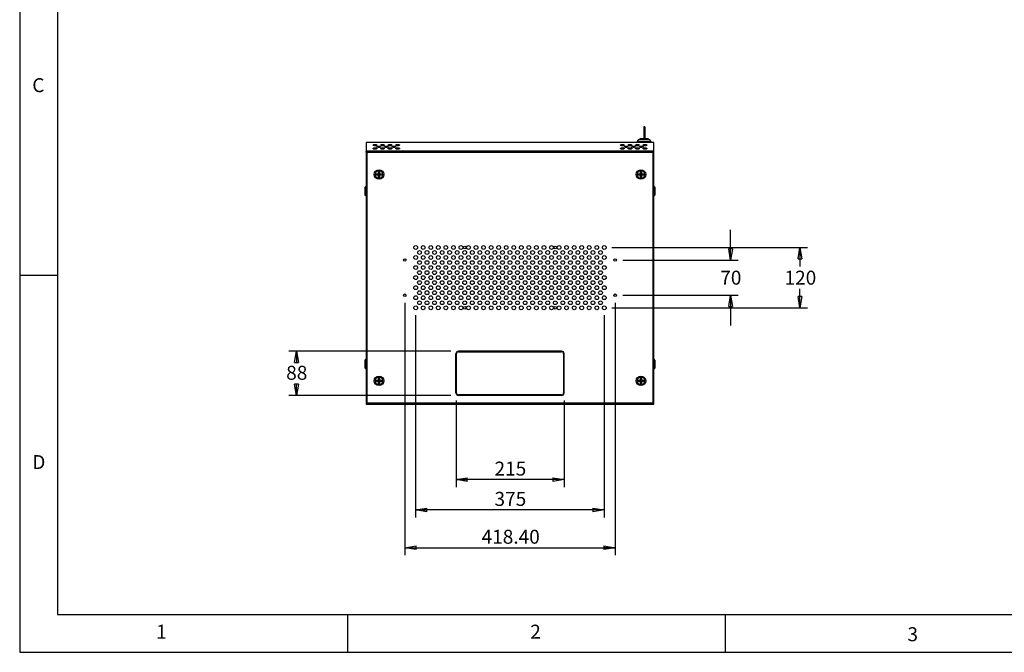
# Model space of a CAD drawing. Extents: x 5 to 292, y 5 to 205.
# Drawn here: x 5 to 136, y 5 to 89 of the extents above; entities that cross this region are included whole.
import ezdxf

# ---------------------------------------------------------------- set-up
doc = ezdxf.new("R2010")
doc.units = 0
doc.layers.get('0').update_dxf_attribs({"linetype": 'CONTINUOUS'})
doc.styles.add('SLDTEXTSTYLE0', font='TXT', dxfattribs={"width": 0.75})
doc.dimstyles.new('SLDDIMSTYLE0', dxfattribs={"dimtxt": 1.852083, "dimasz": 1.5, "dimexe": 0, "dimexo": 0.0625, "dimgap": 0.463021, "dimtad": 0, "dimtih": 1, "dimtoh": 1, "dimlfac": 15, "dimrnd": 1e-09, "dimzin": 4, "dimtxsty": 'SLDTEXTSTYLE0', "dimblk1": 'CLOSED', "dimblk2": 'CLOSED', "dimsah": 1, "dimcen": 0.09, "dimazin": 3, "dimtfac": 1, "dimtofl": 0, "dimtmove": 0, "dimatfit": 3, "dimtolj": 1, "dimtzin": 12})
doc.dimstyles.new('SLDDIMSTYLE1', dxfattribs={"dimtxt": 1.852083, "dimasz": 1.5, "dimexe": 0, "dimexo": 0.0625, "dimgap": 0.463021, "dimtad": 0, "dimtih": 1, "dimtoh": 1, "dimdec": 6, "dimlfac": 15, "dimrnd": 1e-09, "dimzin": 12, "dimtxsty": 'SLDTEXTSTYLE0', "dimblk1": 'CLOSED', "dimblk2": 'CLOSED', "dimsah": 1, "dimcen": 0.09, "dimazin": 3, "dimtfac": 1, "dimtofl": 0, "dimtmove": 0, "dimatfit": 3, "dimtolj": 1, "dimtzin": 12})
doc.dimstyles.new('SLDDIMSTYLE4', dxfattribs={"dimtxt": 1.852083, "dimasz": 1.5, "dimexe": 0, "dimexo": 0.0625, "dimgap": 0.463021, "dimtad": 0, "dimtih": 1, "dimtoh": 1, "dimdec": 6, "dimlfac": 15, "dimrnd": 1e-09, "dimzin": 12, "dimtxsty": 'SLDTEXTSTYLE0', "dimblk1": 'CLOSED', "dimblk2": 'CLOSED', "dimsah": 1, "dimcen": 0.09, "dimazin": 3, "dimtfac": 1, "dimtmove": 0, "dimatfit": 3, "dimtolj": 1, "dimtzin": 12})

# ---------------------------------------------------------------- blocks, each defined once
blk = doc.blocks.new('_CLOSED')
at = {"color": 0, "linetype": 'BYBLOCK'}
for p, q in [((-1, 0.166667), (0, 0)), ((-1, 0.166667), (-1, -0.166667)), ((0, 0), (-1, -0.166667)), ((0, 0), (-1, 0))]:
    blk.add_line(p, q, dxfattribs=at)
blk = doc.blocks.new('_D_11')
at = {"color": 7, "linetype": 'CONTINUOUS'}
for p, q in [((99.22, 57.04), (99.22, 61.04)), ((84.93, 57.04), (100.22, 57.04)), ((84.93, 52.38), (100.22, 52.38)), ((99.22, 52.38), (99.22, 48.38))]:
    blk.add_line(p, q, dxfattribs=at)
at = {"color": 7, "linetype": 'CONTINUOUS', "xscale": 1.5, "yscale": 1.5}
for p, rotation in [((99.22, 57.04, -30.69), 270.0000000000004), ((99.22, 52.38, -30.69), 90.0000000000004)]:
    blk.add_blockref('_CLOSED', p, dxfattribs=dict(at, rotation=rotation))
at = {"color": 7, "linetype": 'CONTINUOUS', "insert": (97.85, 55.63), "char_height": 1.852, "attachment_point": 1, "style": 'SLDTEXTSTYLE0'}
blk.add_mtext('70', dxfattribs=at)
blk = doc.blocks.new('_D_12')
at = {"color": 7, "linetype": 'CONTINUOUS'}
for p, q in [((83.48, 58.71), (109.42, 58.71)), ((108.42, 58.71), (108.42, 56.18)), ((108.42, 50.71), (108.42, 53.24)), ((83.48, 50.71), (109.42, 50.71))]:
    blk.add_line(p, q, dxfattribs=at)
at = {"color": 7, "linetype": 'CONTINUOUS', "xscale": 1.5, "yscale": 1.5}
for p, rotation in [((108.42, 58.71, -30.69), 90.0000000000004), ((108.42, 50.71, -30.69), 270.0000000000004)]:
    blk.add_blockref('_CLOSED', p, dxfattribs=dict(at, rotation=rotation))
at = {"color": 7, "linetype": 'CONTINUOUS', "insert": (106.37, 55.63), "char_height": 1.852, "attachment_point": 1, "style": 'SLDTEXTSTYLE0'}
blk.add_mtext('120', dxfattribs=at)
blk = doc.blocks.new('_D_13')
at = {"color": 7, "linetype": 'CONTINUOUS'}
for p, q in [((57.48, 49.71), (57.48, 22.89)), ((82.48, 49.71), (82.48, 22.89)), ((82.48, 23.89), (57.48, 23.89))]:
    blk.add_line(p, q, dxfattribs=at)
at = {"color": 7, "linetype": 'CONTINUOUS', "xscale": 1.5, "yscale": 1.5, "rotation": 180.0000000000004}
blk.add_blockref('_CLOSED', (57.48, 23.89, -30.69), dxfattribs=at)
at = {"color": 7, "linetype": 'CONTINUOUS', "xscale": 1.5, "yscale": 1.5}
blk.add_blockref('_CLOSED', (82.48, 23.89, -30.69), dxfattribs=at)
at = {"color": 7, "linetype": 'CONTINUOUS', "insert": (67.93, 26.28), "char_height": 1.852, "attachment_point": 1, "style": 'SLDTEXTSTYLE0'}
blk.add_mtext('375', dxfattribs=at)
blk = doc.blocks.new('_D_14')
at = {"color": 7, "linetype": 'CONTINUOUS'}
for p, q in [((56.04, 51.38), (56.04, 17.88)), ((83.93, 51.38), (83.93, 17.88)), ((56.04, 18.88), (83.93, 18.88))]:
    blk.add_line(p, q, dxfattribs=at)
at = {"color": 7, "linetype": 'CONTINUOUS', "xscale": 1.5, "yscale": 1.5, "rotation": 180.0000000000004}
blk.add_blockref('_CLOSED', (56.04, 18.88, -30.69), dxfattribs=at)
at = {"color": 7, "linetype": 'CONTINUOUS', "xscale": 1.5, "yscale": 1.5}
blk.add_blockref('_CLOSED', (83.93, 18.88, -30.69), dxfattribs=at)
at = {"color": 7, "linetype": 'CONTINUOUS', "insert": (66.22, 21.26), "char_height": 1.852, "attachment_point": 1, "style": 'SLDTEXTSTYLE0'}
blk.add_mtext('418.40', dxfattribs=at)
blk = doc.blocks.new('_D_15')
at = {"color": 7, "linetype": 'CONTINUOUS'}
for p, q in [((62.83, 38.41), (62.83, 26.91)), ((77.16, 38.41), (77.16, 26.91)), ((77.16, 27.91), (62.83, 27.91))]:
    blk.add_line(p, q, dxfattribs=at)
at = {"color": 7, "linetype": 'CONTINUOUS', "xscale": 1.5, "yscale": 1.5, "rotation": 180.0000000000004}
blk.add_blockref('_CLOSED', (62.83, 27.91, -30.69), dxfattribs=at)
at = {"color": 7, "linetype": 'CONTINUOUS', "xscale": 1.5, "yscale": 1.5}
blk.add_blockref('_CLOSED', (77.16, 27.91, -30.69), dxfattribs=at)
at = {"color": 7, "linetype": 'CONTINUOUS', "insert": (67.93, 30.3), "char_height": 1.852, "attachment_point": 1, "style": 'SLDTEXTSTYLE0'}
blk.add_mtext('215', dxfattribs=at)
blk = doc.blocks.new('_D_16')
at = {"color": 7, "linetype": 'CONTINUOUS'}
for p, q in [((62.16, 44.95), (40.69, 44.95)), ((41.69, 44.95), (41.69, 43.57)), ((41.69, 39.08), (41.69, 40.62)), ((62.16, 39.08), (40.69, 39.08))]:
    blk.add_line(p, q, dxfattribs=at)
at = {"color": 7, "linetype": 'CONTINUOUS', "xscale": 1.5, "yscale": 1.5}
for p, rotation in [((41.69, 44.95, -30.69), 90.0000000000004), ((41.69, 39.08, -30.69), 270.0000000000004)]:
    blk.add_blockref('_CLOSED', p, dxfattribs=dict(at, rotation=rotation))
at = {"color": 7, "linetype": 'CONTINUOUS', "insert": (40.32, 43.01), "char_height": 1.852, "attachment_point": 1, "style": 'SLDTEXTSTYLE0'}
blk.add_mtext('88', dxfattribs=at)

msp = doc.modelspace()

# ---------------------------------------------------------------- linework, layer by layer
at = {"color": 7, "linetype": 'CONTINUOUS'}
for p, q in [((5, 205), (5, 5)), ((10, 200), (10, 10)), ((87.85302801, 74.7277963), (87.71969441, 74.7277963)), ((87.71969441, 74.7277963), (87.71969441, 73.37967036)), ((87.85302801, 74.7277963), (87.85302801, 73.37967036)), ((88.28453584, 73.11729668), (87.23786934, 73.11729668)), ((87.85302801, 73.37967036), (87.71969441, 73.37967036)), ((87.71969441, 73.37967036), (87.71969441, 73.11729668)), ((87.85302801, 73.37967036), (87.85302801, 73.11729668)), ((89.05120257, 72.64729617), (50.91786944, 72.64729617)), ((50.91786944, 72.64729617), (50.91786944, 72.63885317)), ((89.05120257, 72.63885317), (50.91786944, 72.63885317)), ((50.91786944, 72.63885317), (50.91786944, 71.49439134)), ((87.02786926, 73.05062988), (86.82786985, 72.76396332)), ((86.82786985, 72.76396332), (86.82786985, 72.64729617)), ((86.82786985, 72.76396332), (88.69453632, 72.76396332)), ((87.02786926, 73.05062988), (87.76120309, 73.05062988)), ((87.19786965, 73.07729699), (87.19786965, 73.05062988)), ((87.76120309, 73.05062988), (88.49453691, 73.05062988)), ((88.32453652, 73.05062988), (88.32453652, 73.07729699)), ((88.69453632, 72.76396332), (88.49453691, 73.05062988)), ((88.69453632, 72.64729617), (88.69453632, 72.76396332)), ((89.05120257, 72.63885317), (89.05120257, 72.64729617)), ((89.05120257, 71.49439134), (89.05120257, 72.63885317)), ((50.91786944, 71.49439134), (51.05786883, 71.49439134)), ((50.91786944, 71.49439134), (50.91786944, 71.43174488)), ((50.91786944, 71.43174488), (51.05786883, 71.43174488)), ((50.91786944, 71.36909841), (50.91786944, 71.43174488)), ((50.91786944, 71.36909841), (50.91786944, 38.04909863)), ((51.05786883, 71.36909841), (50.91786944, 71.36909841)), ((50.98453525, 71.36909841), (50.98453525, 71.43174488)), ((51.05786883, 71.37577015), (50.98453525, 71.37577015)), ((88.91120318, 71.49439134), (51.05786883, 71.49439134)), ((51.05786883, 71.49439134), (51.05786883, 71.36909841)), ((51.05786883, 38.04909863), (51.05786883, 71.36909841)), ((51.05786883, 71.36909841), (88.91120318, 71.36909841)), ((88.91120318, 71.36909841), (88.91120318, 71.49439134)), ((88.91120318, 71.49439134), (89.05120257, 71.49439134)), ((89.05120257, 71.43174488), (88.91120318, 71.43174488)), ((88.98453676, 71.37577015), (88.91120318, 71.37577015)), ((88.91120318, 71.36909841), (88.91120318, 38.04909863)), ((89.05120257, 71.36909841), (88.91120318, 71.36909841)), ((88.98453676, 71.36909841), (88.98453676, 71.43174488)), ((89.05120257, 71.43174488), (89.05120257, 71.49439134)), ((89.05120257, 71.36909841), (89.05120257, 71.43174488)), ((89.05120257, 38.04909863), (89.05120257, 71.36909841)), ((52.33398441, 68.47198584), (52.37786932, 68.45743237)), ((52.33398441, 68.47198584), (52.56620212, 68.47198584)), ((52.33398441, 68.31954497), (52.33398441, 68.47198584)), ((52.33398441, 68.31954497), (52.37786932, 68.33409844)), ((52.56620212, 68.31954497), (52.33398441, 68.31954497)), ((52.37786932, 68.45743237), (52.87786885, 68.45743237)), ((52.37786932, 68.33409844), (52.37786932, 68.45743237)), ((52.87786885, 68.33409844), (52.37786932, 68.33409844)), ((52.49453548, 67.89576588), (52.56620212, 67.89576588)), ((52.56620212, 68.92652589), (52.68953605, 68.92652589)), ((52.56620212, 68.92652589), (52.56620212, 68.90538115)), ((52.56620212, 68.47198584), (52.56620212, 68.90538115)), ((52.56620212, 68.47198584), (52.56620212, 68.46263089)), ((52.68953605, 68.46263089), (52.56620212, 68.46263089)), ((52.56620212, 68.32889992), (52.68953605, 68.32889992)), ((52.56620212, 68.31954497), (52.56620212, 68.32889992)), ((52.56620212, 67.88614967), (52.56620212, 68.31954497)), ((52.56620212, 67.88614967), (52.56620212, 67.86500492)), ((52.68953605, 67.86500492), (52.56620212, 67.86500492)), ((52.68953605, 68.92652589), (52.68953605, 68.90538115)), ((52.68953605, 68.90538115), (52.68953605, 68.47198584)), ((52.68953605, 68.47198584), (52.92175376, 68.47198584)), ((52.68953605, 68.47198584), (52.68953605, 68.46263089)), ((52.68953605, 68.32889992), (52.68953605, 68.31954497)), ((52.68953605, 68.31954497), (52.68953605, 67.88614967)), ((52.92175376, 68.31954497), (52.68953605, 68.31954497)), ((52.68953605, 67.88614967), (52.68953605, 67.86500492)), ((52.87786885, 68.45743237), (52.92175376, 68.47198584)), ((52.87786885, 68.45743237), (52.87786885, 68.33409844)), ((52.92175376, 68.31954497), (52.87786885, 68.33409844)), ((52.92175376, 68.47198584), (52.92175376, 68.31954497)), ((87.04731826, 68.47198584), (87.09120317, 68.45743237)), ((87.04731826, 68.47198584), (87.27953596, 68.47198584)), ((87.04731826, 68.31954497), (87.04731826, 68.47198584)), ((87.04731826, 68.31954497), (87.09120317, 68.33409844)), ((87.27953596, 68.31954497), (87.04731826, 68.31954497)), ((87.09120317, 68.45743237), (87.59120269, 68.45743237)), ((87.09120317, 68.33409844), (87.09120317, 68.45743237)), ((87.59120269, 68.33409844), (87.09120317, 68.33409844)), ((87.20786933, 67.89576588), (87.27953596, 67.89576588)), ((87.27953596, 68.92652589), (87.4028699, 68.92652589)), ((87.27953596, 68.92652589), (87.27953596, 68.90538115)), ((87.27953596, 68.47198584), (87.27953596, 68.90538115)), ((87.27953596, 68.47198584), (87.27953596, 68.46263089)), ((87.4028699, 68.46263089), (87.27953596, 68.46263089)), ((87.27953596, 68.32889992), (87.4028699, 68.32889992)), ((87.27953596, 68.31954497), (87.27953596, 68.32889992)), ((87.27953596, 67.88614967), (87.27953596, 68.31954497)), ((87.27953596, 67.88614967), (87.27953596, 67.86500492)), ((87.4028699, 67.86500492), (87.27953596, 67.86500492)), ((87.4028699, 68.92652589), (87.4028699, 68.90538115)), ((87.4028699, 68.90538115), (87.4028699, 68.47198584)), ((87.4028699, 68.47198584), (87.63508661, 68.47198584)), ((87.4028699, 68.47198584), (87.4028699, 68.46263089)), ((87.4028699, 68.32889992), (87.4028699, 68.31954497)), ((87.4028699, 68.31954497), (87.4028699, 67.88614967)), ((87.63508661, 68.31954497), (87.4028699, 68.31954497)), ((87.4028699, 67.88614967), (87.4028699, 67.86500492)), ((87.59120269, 68.45743237), (87.63508661, 68.47198584)), ((87.59120269, 68.45743237), (87.59120269, 68.33409844)), ((87.63508661, 68.31954497), (87.59120269, 68.33409844)), ((87.63508661, 68.47198584), (87.63508661, 68.31954497)), ((50.768983, 66.70652606), (50.74786905, 66.68538132)), ((50.74786905, 66.68538132), (50.74786905, 65.66614934)), ((50.86853667, 66.8090987), (50.76719884, 66.70832116)), ((50.91786944, 66.8090987), (50.86853667, 66.8090987)), ((50.86853667, 66.8090987), (50.86853667, 65.54243195)), ((89.10053535, 66.8090987), (89.05120257, 66.8090987)), ((89.20187318, 66.70832116), (89.10053535, 66.8090987)), ((89.10053535, 66.17576558), (89.10053535, 66.8090987)), ((89.20008901, 66.70652606), (89.22120297, 66.68538132)), ((89.22120297, 65.66614934), (89.22120297, 66.68538132)), ((50.74786905, 65.66614934), (50.768983, 65.64500509)), ((50.76719884, 65.64321), (50.86853667, 65.54243195)), ((50.86853667, 65.54243195), (50.91786944, 65.54243195)), ((89.05120257, 65.54243195), (89.10053535, 65.54243195)), ((89.10053535, 65.54243195), (89.10053535, 66.17576558)), ((89.10053535, 65.54243195), (89.20187318, 65.64321)), ((89.22120297, 65.66614934), (89.20008901, 65.64500509)), ((10, 55), (5, 55)), ((62.82814556, 39.41314894), (62.82814556, 44.61314955)), ((62.82814556, 44.61314955), (62.89481236, 44.61314955)), ((62.89481236, 39.41314894), (62.89481236, 44.61314955)), ((63.16147907, 44.94648355), (63.16147907, 44.87981675)), ((76.82814562, 44.94648355), (63.16147907, 44.94648355)), ((63.16147907, 44.87981675), (76.82814562, 44.87981675)), ((76.82814562, 44.94648355), (76.82814562, 44.87981675)), ((77.09481233, 44.61314955), (77.09481233, 39.41314894)), ((77.16147913, 44.61314955), (77.09481233, 44.61314955)), ((77.16147913, 39.41314894), (77.16147913, 44.61314955)), ((50.768983, 43.77319195), (50.74786905, 43.7520482)), ((50.74786905, 43.7520482), (50.74786905, 42.73281572)), ((50.86853667, 43.87576558), (50.76719884, 43.77498704)), ((50.91786944, 43.87576558), (50.86853667, 43.87576558)), ((50.86853667, 43.87576558), (50.86853667, 42.60909834)), ((89.10053535, 43.87576558), (89.05120257, 43.87576558)), ((89.20187318, 43.77498704), (89.10053535, 43.87576558)), ((89.10053535, 43.24243246), (89.10053535, 43.87576558)), ((89.10053535, 42.60909834), (89.10053535, 43.24243246)), ((89.20008901, 43.77319195), (89.22120297, 43.7520482)), ((89.22120297, 42.73281572), (89.22120297, 43.7520482)), ((50.74786905, 42.73281572), (50.768983, 42.71167197)), ((50.76719884, 42.70987688), (50.86853667, 42.60909834)), ((50.86853667, 42.60909834), (50.91786944, 42.60909834)), ((89.05120257, 42.60909834), (89.10053535, 42.60909834)), ((89.10053535, 42.60909834), (89.20187318, 42.70987688)), ((89.22120297, 42.73281572), (89.20008901, 42.71167197)), ((52.33398441, 41.09865306), (52.37786932, 41.08409959)), ((52.33398441, 41.09865306), (52.56620212, 41.09865306)), ((52.33398441, 40.94621219), (52.33398441, 41.09865306)), ((52.33398441, 40.94621219), (52.37786932, 40.96076566)), ((52.56620212, 40.94621219), (52.33398441, 40.94621219)), ((52.37786932, 41.08409959), (52.87786885, 41.08409959)), ((52.37786932, 40.96076566), (52.37786932, 41.08409959)), ((52.87786885, 40.96076566), (52.37786932, 40.96076566)), ((52.56620212, 41.55319212), (52.68953605, 41.55319212)), ((52.56620212, 41.55319212), (52.56620212, 41.53204837)), ((52.56620212, 41.09865306), (52.56620212, 41.53204837)), ((52.56620212, 41.09865306), (52.56620212, 41.08929712)), ((52.68953605, 41.08929712), (52.56620212, 41.08929712)), ((52.56620212, 40.95556615), (52.68953605, 40.95556615)), ((52.56620212, 40.94621219), (52.56620212, 40.95556615)), ((52.56620212, 40.51281689), (52.56620212, 40.94621219)), ((52.56620212, 40.51281689), (52.56620212, 40.49167115)), ((52.68953605, 40.49167115), (52.56620212, 40.49167115)), ((52.68953605, 41.55319212), (52.68953605, 41.53204837)), ((52.68953605, 41.53204837), (52.68953605, 41.09865306)), ((52.68953605, 41.09865306), (52.92175376, 41.09865306)), ((52.68953605, 41.09865306), (52.68953605, 41.08929712)), ((52.68953605, 40.95556615), (52.68953605, 40.94621219)), ((52.68953605, 40.94621219), (52.68953605, 40.51281689)), ((52.92175376, 40.94621219), (52.68953605, 40.94621219)), ((52.68953605, 40.51281689), (52.68953605, 40.49167115)), ((52.87786885, 41.08409959), (52.92175376, 41.09865306)), ((52.87786885, 41.08409959), (52.87786885, 40.96076566)), ((52.92175376, 40.94621219), (52.87786885, 40.96076566)), ((52.92175376, 41.09865306), (52.92175376, 40.94621219)), ((87.04731826, 41.09865306), (87.09120317, 41.08409959)), ((87.04731826, 41.09865306), (87.27953596, 41.09865306)), ((87.04731826, 40.94621219), (87.04731826, 41.09865306)), ((87.04731826, 40.94621219), (87.09120317, 40.96076566)), ((87.27953596, 40.94621219), (87.04731826, 40.94621219)), ((87.09120317, 41.08409959), (87.59120269, 41.08409959)), ((87.09120317, 40.96076566), (87.09120317, 41.08409959)), ((87.59120269, 40.96076566), (87.09120317, 40.96076566)), ((87.27953596, 41.55319212), (87.4028699, 41.55319212)), ((87.27953596, 41.55319212), (87.27953596, 41.53204837)), ((87.27953596, 41.09865306), (87.27953596, 41.53204837)), ((87.27953596, 41.09865306), (87.27953596, 41.08929712)), ((87.4028699, 41.08929712), (87.27953596, 41.08929712)), ((87.27953596, 40.95556615), (87.4028699, 40.95556615)), ((87.27953596, 40.94621219), (87.27953596, 40.95556615)), ((87.27953596, 40.51281689), (87.27953596, 40.94621219)), ((87.27953596, 40.51281689), (87.27953596, 40.49167115)), ((87.4028699, 40.49167115), (87.27953596, 40.49167115)), ((87.4028699, 41.55319212), (87.4028699, 41.53204837)), ((87.4028699, 41.53204837), (87.4028699, 41.09865306)), ((87.4028699, 41.09865306), (87.63508661, 41.09865306)), ((87.4028699, 41.09865306), (87.4028699, 41.08929712)), ((87.4028699, 40.95556615), (87.4028699, 40.94621219)), ((87.4028699, 40.94621219), (87.4028699, 40.51281689)), ((87.63508661, 40.94621219), (87.4028699, 40.94621219)), ((87.4028699, 40.51281689), (87.4028699, 40.49167115)), ((87.59120269, 41.08409959), (87.63508661, 41.09865306)), ((87.59120269, 41.08409959), (87.59120269, 40.96076566)), ((87.63508661, 40.94621219), (87.59120269, 40.96076566)), ((87.63508661, 41.09865306), (87.63508661, 40.94621219)), ((62.82814556, 39.41314894), (62.89481236, 39.41314894)), ((77.16147913, 39.41314894), (77.09481233, 39.41314894)), ((51.05786883, 38.04909863), (50.91786944, 38.04909863)), ((50.91786944, 38.04909863), (50.91786944, 37.90909924)), ((50.91786944, 37.90909924), (89.05120257, 37.90909924)), ((88.91120318, 38.04909863), (51.05786883, 38.04909863)), ((76.82814562, 39.14648372), (63.16147907, 39.14648372)), ((63.16147907, 39.14648372), (63.16147907, 39.07981593)), ((76.82814562, 39.07981593), (63.16147907, 39.07981593)), ((76.82814562, 39.07981593), (76.82814562, 39.14648372)), ((89.05120257, 38.04909863), (88.91120318, 38.04909863)), ((89.05120257, 37.90909924), (89.05120257, 38.04909863)), ((10, 10), (104.8, 10)), ((48.5, 5), (48.5, 10)), ((98.5, 10), (98.5, 5)), ((104.8, 10), (138.67271923, 10)), ((5, 5), (292, 5))]:
    msp.add_line(p, q, dxfattribs=at)
at = {"color": 8, "linetype": 'CONTINUOUS'}
msp.add_line((88.32453652, 73.07729699), (87.19786965, 73.07729699), dxfattribs=at)
at = {"color": 7, "linetype": 'CONTINUOUS', "flags": 128}
for points in [[(52.09096237, 72.20913051), (52.0137068, 72.21331575), (51.94401506, 72.22546119), (51.88870791, 72.24437672), (51.85319745, 72.26821361), (51.84096062, 72.29463536), (51.85319745, 72.3210581), (51.88870791, 72.34489399), (51.94401506, 72.36381052), (52.0137068, 72.37595596), (52.09096237, 72.3801412), (52.16821595, 72.37595596), (52.23790768, 72.36381052), (52.29321682, 72.34489399), (52.32872529, 72.3210581), (52.34096213, 72.29463536), (52.32872529, 72.26821361), (52.29321682, 72.24437672), (52.23790768, 72.22546119), (52.16821595, 72.21331575), (52.09096237, 72.20913051)], [(52.09096237, 71.75310431), (52.0137068, 71.75728856), (51.94401506, 71.769434), (51.88870791, 71.78835052), (51.85319745, 71.81218642), (51.84096062, 71.83860916), (51.85319745, 71.8650319), (51.88870791, 71.8888678), (51.94401506, 71.90778432), (52.0137068, 71.91992877), (52.09096237, 71.92411401), (52.16821595, 71.91992877), (52.23790768, 71.90778432), (52.29321682, 71.8888678), (52.32872529, 71.8650319), (52.34096213, 71.83860916), (52.32872529, 71.81218642), (52.29321682, 71.78835052), (52.23790768, 71.769434), (52.16821595, 71.75728856), (52.09096237, 71.75310431)], [(52.59096189, 71.98111691), (52.51370831, 71.98530215), (52.44401458, 71.99744759), (52.38870743, 72.01636412), (52.35319697, 72.04020002), (52.34096213, 72.06662276), (52.35319697, 72.0930445), (52.38870743, 72.11688139), (52.44401458, 72.13579693), (52.51370831, 72.14794237), (52.59096189, 72.15212761), (52.66821547, 72.14794237), (52.73790721, 72.13579693), (52.79321634, 72.11688139), (52.82872482, 72.0930445), (52.84096165, 72.06662276), (52.82872482, 72.04020002), (52.79321634, 72.01636412), (52.73790721, 71.99744759), (52.66821547, 71.98530215), (52.59096189, 71.98111691)], [(53.09096141, 72.20913051), (53.01370783, 72.21331575), (52.94401609, 72.22546119), (52.88870696, 72.24437672), (52.8531965, 72.26821361), (52.84096165, 72.29463536), (52.8531965, 72.3210581), (52.88870696, 72.34489399), (52.94401609, 72.36381052), (53.01370783, 72.37595596), (53.09096141, 72.3801412), (53.16821499, 72.37595596), (53.23790872, 72.36381052), (53.29321587, 72.34489399), (53.32872633, 72.3210581), (53.34096117, 72.29463536), (53.32872633, 72.26821361), (53.29321587, 72.24437672), (53.23790872, 72.22546119), (53.16821499, 72.21331575), (53.09096141, 72.20913051)], [(53.09096141, 71.75310431), (53.01370783, 71.75728856), (52.94401609, 71.769434), (52.88870696, 71.78835052), (52.8531965, 71.81218642), (52.84096165, 71.83860916), (52.8531965, 71.8650319), (52.88870696, 71.8888678), (52.94401609, 71.90778432), (53.01370783, 71.91992877), (53.09096141, 71.92411401), (53.16821499, 71.91992877), (53.23790872, 71.90778432), (53.29321587, 71.8888678), (53.32872633, 71.8650319), (53.34096117, 71.83860916), (53.32872633, 71.81218642), (53.29321587, 71.78835052), (53.23790872, 71.769434), (53.16821499, 71.75728856), (53.09096141, 71.75310431)], [(53.59096094, 71.98111691), (53.51370736, 71.98530215), (53.44401562, 71.99744759), (53.38870648, 72.01636412), (53.35319801, 72.04020002), (53.34096117, 72.06662276), (53.35319801, 72.0930445), (53.38870648, 72.11688139), (53.44401562, 72.13579693), (53.51370736, 72.14794237), (53.59096094, 72.15212761), (53.6682165, 72.14794237), (53.73790824, 72.13579693), (53.79321539, 72.11688139), (53.82872585, 72.0930445), (53.8409607, 72.06662276), (53.82872585, 72.04020002), (53.79321539, 72.01636412), (53.73790824, 71.99744759), (53.6682165, 71.98530215), (53.59096094, 71.98111691)], [(54.09096245, 72.20913051), (54.01370688, 72.21331575), (53.94401514, 72.22546119), (53.88870799, 72.24437672), (53.85319753, 72.26821361), (53.8409607, 72.29463536), (53.85319753, 72.3210581), (53.88870799, 72.34489399), (53.94401514, 72.36381052), (54.01370688, 72.37595596), (54.09096245, 72.3801412), (54.16821603, 72.37595596), (54.23790776, 72.36381052), (54.29321491, 72.34489399), (54.32872537, 72.3210581), (54.34096221, 72.29463536), (54.32872537, 72.26821361), (54.29321491, 72.24437672), (54.23790776, 72.22546119), (54.16821603, 72.21331575), (54.09096245, 72.20913051)], [(54.09096245, 71.75310431), (54.01370688, 71.75728856), (53.94401514, 71.769434), (53.88870799, 71.78835052), (53.85319753, 71.81218642), (53.8409607, 71.83860916), (53.85319753, 71.8650319), (53.88870799, 71.8888678), (53.94401514, 71.90778432), (54.01370688, 71.91992877), (54.09096245, 71.92411401), (54.16821603, 71.91992877), (54.23790776, 71.90778432), (54.29321491, 71.8888678), (54.32872537, 71.8650319), (54.34096221, 71.83860916), (54.32872537, 71.81218642), (54.29321491, 71.78835052), (54.23790776, 71.769434), (54.16821603, 71.75728856), (54.09096245, 71.75310431)], [(54.59096197, 71.98111691), (54.51370739, 71.98530215), (54.44401566, 71.99744759), (54.38870751, 72.01636412), (54.35319705, 72.04020002), (54.34096221, 72.06662276), (54.35319705, 72.0930445), (54.38870751, 72.11688139), (54.44401566, 72.13579693), (54.51370739, 72.14794237), (54.59096197, 72.15212761), (54.66821555, 72.14794237), (54.73790828, 72.13579693), (54.79321543, 72.11688139), (54.82872589, 72.0930445), (54.84096173, 72.06662276), (54.82872589, 72.04020002), (54.79321543, 72.01636412), (54.73790828, 71.99744759), (54.66821555, 71.98530215), (54.59096197, 71.98111691)], [(55.09096149, 72.20913051), (55.01370692, 72.21331575), (54.94401518, 72.22546119), (54.88870704, 72.24437672), (54.85319757, 72.26821361), (54.84096173, 72.29463536), (54.85319757, 72.3210581), (54.88870704, 72.34489399), (54.94401518, 72.36381052), (55.01370692, 72.37595596), (55.09096149, 72.3801412), (55.16821607, 72.37595596), (55.2379078, 72.36381052), (55.29321595, 72.34489399), (55.32872541, 72.3210581), (55.34096125, 72.29463536), (55.32872541, 72.26821361), (55.29321595, 72.24437672), (55.2379078, 72.22546119), (55.16821607, 72.21331575), (55.09096149, 72.20913051)], [(55.09096149, 71.75310431), (55.01370692, 71.75728856), (54.94401518, 71.769434), (54.88870704, 71.78835052), (54.85319757, 71.81218642), (54.84096173, 71.83860916), (54.85319757, 71.8650319), (54.88870704, 71.8888678), (54.94401518, 71.90778432), (55.01370692, 71.91992877), (55.09096149, 71.92411401), (55.16821607, 71.91992877), (55.2379078, 71.90778432), (55.29321595, 71.8888678), (55.32872541, 71.8650319), (55.34096125, 71.83860916), (55.32872541, 71.81218642), (55.29321595, 71.78835052), (55.2379078, 71.769434), (55.16821607, 71.75728856), (55.09096149, 71.75310431)], [(84.87811052, 72.20913051), (84.80085595, 72.21331575), (84.73116421, 72.22546119), (84.67585607, 72.24437672), (84.6403466, 72.26821361), (84.62811076, 72.29463536), (84.6403466, 72.3210581), (84.67585607, 72.34489399), (84.73116421, 72.36381052), (84.80085595, 72.37595596), (84.87811052, 72.3801412), (84.9553651, 72.37595596), (85.02505683, 72.36381052), (85.08036498, 72.34489399), (85.11587445, 72.3210581), (85.12811029, 72.29463536), (85.11587445, 72.26821361), (85.08036498, 72.24437672), (85.02505683, 72.22546119), (84.9553651, 72.21331575), (84.87811052, 72.20913051)], [(84.87811052, 71.75310431), (84.80085595, 71.75728856), (84.73116421, 71.769434), (84.67585607, 71.78835052), (84.6403466, 71.81218642), (84.62811076, 71.83860916), (84.6403466, 71.8650319), (84.67585607, 71.8888678), (84.73116421, 71.90778432), (84.80085595, 71.91992877), (84.87811052, 71.92411401), (84.9553651, 71.91992877), (85.02505683, 71.90778432), (85.08036498, 71.8888678), (85.11587445, 71.8650319), (85.12811029, 71.83860916), (85.11587445, 71.81218642), (85.08036498, 71.78835052), (85.02505683, 71.769434), (84.9553651, 71.75728856), (84.87811052, 71.75310431)], [(85.37811104, 71.98111691), (85.30085647, 71.98530215), (85.23116473, 71.99744759), (85.17585659, 72.01636412), (85.14034613, 72.04020002), (85.12811029, 72.06662276), (85.14034613, 72.0930445), (85.17585659, 72.11688139), (85.23116473, 72.13579693), (85.30085647, 72.14794237), (85.37811104, 72.15212761), (85.45536462, 72.14794237), (85.52505735, 72.13579693), (85.5803645, 72.11688139), (85.61587496, 72.0930445), (85.6281108, 72.06662276), (85.61587496, 72.04020002), (85.5803645, 72.01636412), (85.52505735, 71.99744759), (85.45536462, 71.98530215), (85.37811104, 71.98111691)], [(85.87811056, 72.20913051), (85.80085599, 72.21331575), (85.73116425, 72.22546119), (85.67585611, 72.24437672), (85.64034664, 72.26821361), (85.6281108, 72.29463536), (85.64034664, 72.3210581), (85.67585611, 72.34489399), (85.73116425, 72.36381052), (85.80085599, 72.37595596), (85.87811056, 72.3801412), (85.95536514, 72.37595596), (86.02505687, 72.36381052), (86.08036502, 72.34489399), (86.11587448, 72.3210581), (86.12811032, 72.29463536), (86.11587448, 72.26821361), (86.08036502, 72.24437672), (86.02505687, 72.22546119), (85.95536514, 72.21331575), (85.87811056, 72.20913051)], [(85.87811056, 71.75310431), (85.80085599, 71.75728856), (85.73116425, 71.769434), (85.67585611, 71.78835052), (85.64034664, 71.81218642), (85.6281108, 71.83860916), (85.64034664, 71.8650319), (85.67585611, 71.8888678), (85.73116425, 71.90778432), (85.80085599, 71.91992877), (85.87811056, 71.92411401), (85.95536514, 71.91992877), (86.02505687, 71.90778432), (86.08036502, 71.8888678), (86.11587448, 71.8650319), (86.12811032, 71.83860916), (86.11587448, 71.81218642), (86.08036502, 71.78835052), (86.02505687, 71.769434), (85.95536514, 71.75728856), (85.87811056, 71.75310431)], [(86.37811009, 71.98111691), (86.30085651, 71.98530215), (86.23116378, 71.99744759), (86.17585663, 72.01636412), (86.14034617, 72.04020002), (86.12811032, 72.06662276), (86.14034617, 72.0930445), (86.17585663, 72.11688139), (86.23116378, 72.13579693), (86.30085651, 72.14794237), (86.37811009, 72.15212761), (86.45536466, 72.14794237), (86.5250564, 72.13579693), (86.58036454, 72.11688139), (86.615875, 72.0930445), (86.62811084, 72.06662276), (86.615875, 72.04020002), (86.58036454, 72.01636412), (86.5250564, 71.99744759), (86.45536466, 71.98530215), (86.37811009, 71.98111691)], [(86.8781106, 72.20913051), (86.80085603, 72.21331575), (86.73116429, 72.22546119), (86.67585615, 72.24437672), (86.64034668, 72.26821361), (86.62811084, 72.29463536), (86.64034668, 72.3210581), (86.67585615, 72.34489399), (86.73116429, 72.36381052), (86.80085603, 72.37595596), (86.8781106, 72.3801412), (86.95536518, 72.37595596), (87.02505691, 72.36381052), (87.08036506, 72.34489399), (87.11587452, 72.3210581), (87.12811036, 72.29463536), (87.11587452, 72.26821361), (87.08036506, 72.24437672), (87.02505691, 72.22546119), (86.95536518, 72.21331575), (86.8781106, 72.20913051)], [(86.8781106, 71.75310431), (86.80085603, 71.75728856), (86.73116429, 71.769434), (86.67585615, 71.78835052), (86.64034668, 71.81218642), (86.62811084, 71.83860916), (86.64034668, 71.8650319), (86.67585615, 71.8888678), (86.73116429, 71.90778432), (86.80085603, 71.91992877), (86.8781106, 71.92411401), (86.95536518, 71.91992877), (87.02505691, 71.90778432), (87.08036506, 71.8888678), (87.11587452, 71.8650319), (87.12811036, 71.83860916), (87.11587452, 71.81218642), (87.08036506, 71.78835052), (87.02505691, 71.769434), (86.95536518, 71.75728856), (86.8781106, 71.75310431)], [(87.37811013, 71.98111691), (87.30085655, 71.98530215), (87.23116382, 71.99744759), (87.17585667, 72.01636412), (87.1403462, 72.04020002), (87.12811036, 72.06662276), (87.1403462, 72.0930445), (87.17585667, 72.11688139), (87.23116382, 72.13579693), (87.30085655, 72.14794237), (87.37811013, 72.15212761), (87.4553647, 72.14794237), (87.52505644, 72.13579693), (87.58036458, 72.11688139), (87.61587504, 72.0930445), (87.62811088, 72.06662276), (87.61587504, 72.04020002), (87.58036458, 72.01636412), (87.52505644, 71.99744759), (87.4553647, 71.98530215), (87.37811013, 71.98111691)], [(87.87810965, 72.20913051), (87.80085607, 72.21331575), (87.73116433, 72.22546119), (87.67585619, 72.24437672), (87.64034672, 72.26821361), (87.62811088, 72.29463536), (87.64034672, 72.3210581), (87.67585619, 72.34489399), (87.73116433, 72.36381052), (87.80085607, 72.37595596), (87.87810965, 72.3801412), (87.95536522, 72.37595596), (88.02505695, 72.36381052), (88.0803641, 72.34489399), (88.11587456, 72.3210581), (88.1281114, 72.29463536), (88.11587456, 72.26821361), (88.0803641, 72.24437672), (88.02505695, 72.22546119), (87.95536522, 72.21331575), (87.87810965, 72.20913051)], [(87.87810965, 71.75310431), (87.80085607, 71.75728856), (87.73116433, 71.769434), (87.67585619, 71.78835052), (87.64034672, 71.81218642), (87.62811088, 71.83860916), (87.64034672, 71.8650319), (87.67585619, 71.8888678), (87.73116433, 71.90778432), (87.80085607, 71.91992877), (87.87810965, 71.92411401), (87.95536522, 71.91992877), (88.02505695, 71.90778432), (88.0803641, 71.8888678), (88.11587456, 71.8650319), (88.1281114, 71.83860916), (88.11587456, 71.81218642), (88.0803641, 71.78835052), (88.02505695, 71.769434), (87.95536522, 71.75728856), (87.87810965, 71.75310431)]]:
    msp.add_lwpolyline(points, dxfattribs=at)
at = {"color": 7, "linetype": 'CONTINUOUS'}
for centre, radius in [((52.62786942, 68.39576541), 0.63333333), ((87.34120275, 68.39576541), 0.63333333), ((57.48453608, 58.70909875), 0.25), ((58.48453608, 58.70909875), 0.25), ((59.48453608, 58.70909875), 0.25), ((60.48453608, 58.70909875), 0.25), ((61.48453608, 58.70909875), 0.25), ((62.48453608, 58.70909875), 0.25), ((63.48453608, 58.70909875), 0.25), ((63.98453608, 58.70909875), 0.17333333), ((64.48453608, 58.70909875), 0.25), ((65.48453608, 58.70909875), 0.25), ((66.48453608, 58.70909875), 0.25), ((67.48453608, 58.70909875), 0.25), ((68.48453608, 58.70909875), 0.25), ((69.48453608, 58.70909875), 0.25), ((70.48453608, 58.70909875), 0.25), ((71.48453608, 58.70909875), 0.25), ((72.48453608, 58.70909875), 0.25), ((73.48453608, 58.70909875), 0.25), ((74.48453608, 58.70909875), 0.25), ((75.48453608, 58.70909875), 0.25), ((75.98453608, 58.70909875), 0.17333333), ((76.48453608, 58.70909875), 0.25), ((77.48453608, 58.70909875), 0.25), ((78.48453608, 58.70909875), 0.25), ((79.48453608, 58.70909875), 0.25), ((80.48453608, 58.70909875), 0.25), ((81.48453608, 58.70909875), 0.25), ((82.48453608, 58.70909875), 0.25), ((57.48453608, 57.37576541), 0.25), ((57.98453608, 58.04243208), 0.25), ((58.48453608, 57.37576541), 0.25), ((58.98453608, 58.04243208), 0.25), ((59.48453608, 57.37576541), 0.25), ((59.98453608, 58.04243208), 0.25), ((60.48453608, 57.37576541), 0.25), ((60.98453608, 58.04243208), 0.25), ((61.48453608, 57.37576541), 0.25), ((61.98453608, 58.04243208), 0.25), ((62.48453608, 57.37576541), 0.25), ((62.98453608, 58.04243208), 0.25), ((63.48453608, 57.37576541), 0.25), ((63.98453608, 58.04243208), 0.25), ((64.48453608, 57.37576541), 0.25), ((64.98453608, 58.04243208), 0.25), ((65.48453608, 57.37576541), 0.25), ((65.98453608, 58.04243208), 0.25), ((66.48453608, 57.37576541), 0.25), ((66.98453608, 58.04243208), 0.25), ((67.48453608, 57.37576541), 0.25), ((67.98453608, 58.04243208), 0.25), ((68.48453608, 57.37576541), 0.25), ((68.98453608, 58.04243208), 0.25), ((69.48453608, 57.37576541), 0.25), ((69.98453608, 58.04243208), 0.25), ((70.48453608, 57.37576541), 0.25), ((70.98453608, 58.04243208), 0.25), ((71.48453608, 57.37576541), 0.25), ((71.98453608, 58.04243208), 0.25), ((72.48453608, 57.37576541), 0.25), ((72.98453608, 58.04243208), 0.25), ((73.48453608, 57.37576541), 0.25), ((73.98453608, 58.04243208), 0.25), ((74.48453608, 57.37576541), 0.25), ((74.98453608, 58.04243208), 0.25), ((75.48453608, 57.37576541), 0.25), ((75.98453608, 58.04243208), 0.25), ((76.48453608, 57.37576541), 0.25), ((76.98453608, 58.04243208), 0.25), ((77.48453608, 57.37576541), 0.25), ((77.98453608, 58.04243208), 0.25), ((78.48453608, 57.37576541), 0.25), ((78.98453608, 58.04243208), 0.25), ((79.48453608, 57.37576541), 0.25), ((79.98453608, 58.04243208), 0.25), ((80.48453608, 57.37576541), 0.25), ((80.98453608, 58.04243208), 0.25), ((81.48453608, 57.37576541), 0.25), ((81.98453608, 58.04243208), 0.25), ((82.48453608, 57.37576541), 0.25), ((56.03786942, 57.04243208), 0.16666667), ((57.48453608, 56.04243208), 0.25), ((57.98453608, 56.70909875), 0.25), ((58.48453608, 56.04243208), 0.25), ((58.98453608, 56.70909875), 0.25), ((59.48453608, 56.04243208), 0.25), ((59.98453608, 56.70909875), 0.25), ((60.48453608, 56.04243208), 0.25), ((60.98453608, 56.70909875), 0.25), ((61.48453608, 56.04243208), 0.25), ((61.98453608, 56.70909875), 0.25), ((62.48453608, 56.04243208), 0.25), ((62.98453608, 56.70909875), 0.25), ((63.48453608, 56.04243208), 0.25), ((63.98453608, 56.70909875), 0.25), ((64.48453608, 56.04243208), 0.25), ((64.98453608, 56.70909875), 0.25), ((65.48453608, 56.04243208), 0.25), ((65.98453608, 56.70909875), 0.25), ((66.48453608, 56.04243208), 0.25), ((66.98453608, 56.70909875), 0.25), ((67.48453608, 56.04243208), 0.25), ((67.98453608, 56.70909875), 0.25), ((68.48453608, 56.04243208), 0.25), ((68.98453608, 56.70909875), 0.25), ((69.48453608, 56.04243208), 0.25), ((69.98453608, 56.70909875), 0.25), ((70.48453608, 56.04243208), 0.25), ((70.98453608, 56.70909875), 0.25), ((71.48453608, 56.04243208), 0.25), ((71.98453608, 56.70909875), 0.25), ((72.48453608, 56.04243208), 0.25), ((72.98453608, 56.70909875), 0.25), ((73.48453608, 56.04243208), 0.25), ((73.98453608, 56.70909875), 0.25), ((74.48453608, 56.04243208), 0.25), ((74.98453608, 56.70909875), 0.25), ((75.48453608, 56.04243208), 0.25), ((75.98453608, 56.70909875), 0.25), ((76.48453608, 56.04243208), 0.25), ((76.98453608, 56.70909875), 0.25), ((77.48453608, 56.04243208), 0.25), ((77.98453608, 56.70909875), 0.25), ((78.48453608, 56.04243208), 0.25), ((78.98453608, 56.70909875), 0.25), ((79.48453608, 56.04243208), 0.25), ((79.98453608, 56.70909875), 0.25), ((80.48453608, 56.04243208), 0.25), ((80.98453608, 56.70909875), 0.25), ((81.48453608, 56.04243208), 0.25), ((81.98453608, 56.70909875), 0.25), ((82.48453608, 56.04243208), 0.25), ((83.93120275, 57.04243208), 0.16666667), ((57.48453608, 54.70909875), 0.25), ((57.98453608, 55.37576541), 0.25), ((58.48453608, 54.70909875), 0.25), ((58.98453608, 55.37576541), 0.25), ((59.48453608, 54.70909875), 0.25), ((59.98453608, 55.37576541), 0.25), ((60.48453608, 54.70909875), 0.25), ((60.98453608, 55.37576541), 0.25), ((61.48453608, 54.70909875), 0.25), ((61.98453608, 55.37576541), 0.25), ((62.48453608, 54.70909875), 0.25), ((62.98453608, 55.37576541), 0.25), ((63.48453608, 54.70909875), 0.25), ((63.98453608, 55.37576541), 0.25), ((64.48453608, 54.70909875), 0.25), ((64.98453608, 55.37576541), 0.25), ((65.48453608, 54.70909875), 0.25), ((65.98453608, 55.37576541), 0.25), ((66.48453608, 54.70909875), 0.25), ((66.98453608, 55.37576541), 0.25), ((67.48453608, 54.70909875), 0.25), ((67.98453608, 55.37576541), 0.25), ((68.48453608, 54.70909875), 0.25), ((68.98453608, 55.37576541), 0.25), ((69.48453608, 54.70909875), 0.25), ((69.98453608, 55.37576541), 0.25), ((70.48453608, 54.70909875), 0.25), ((70.98453608, 55.37576541), 0.25), ((71.48453608, 54.70909875), 0.25), ((71.98453608, 55.37576541), 0.25), ((72.48453608, 54.70909875), 0.25), ((72.98453608, 55.37576541), 0.25), ((73.48453608, 54.70909875), 0.25), ((73.98453608, 55.37576541), 0.25), ((74.48453608, 54.70909875), 0.25), ((74.98453608, 55.37576541), 0.25), ((75.48453608, 54.70909875), 0.25), ((75.98453608, 55.37576541), 0.25), ((76.48453608, 54.70909875), 0.25), ((76.98453608, 55.37576541), 0.25), ((77.48453608, 54.70909875), 0.25), ((77.98453608, 55.37576541), 0.25), ((78.48453608, 54.70909875), 0.25), ((78.98453608, 55.37576541), 0.25), ((79.48453608, 54.70909875), 0.25), ((79.98453608, 55.37576541), 0.25), ((80.48453608, 54.70909875), 0.25), ((80.98453608, 55.37576541), 0.25), ((81.48453608, 54.70909875), 0.25), ((81.98453608, 55.37576541), 0.25), ((82.48453608, 54.70909875), 0.25), ((57.48453608, 53.37576541), 0.25), ((57.98453608, 54.04243208), 0.25), ((58.48453608, 53.37576541), 0.25), ((58.98453608, 54.04243208), 0.25), ((59.48453608, 53.37576541), 0.25), ((59.98453608, 54.04243208), 0.25), ((60.48453608, 53.37576541), 0.25), ((60.98453608, 54.04243208), 0.25), ((61.48453608, 53.37576541), 0.25), ((61.98453608, 54.04243208), 0.25), ((62.48453608, 53.37576541), 0.25), ((62.98453608, 54.04243208), 0.25), ((63.48453608, 53.37576541), 0.25), ((63.98453608, 54.04243208), 0.25), ((64.48453608, 53.37576541), 0.25), ((64.98453608, 54.04243208), 0.25), ((65.48453608, 53.37576541), 0.25), ((65.98453608, 54.04243208), 0.25), ((66.48453608, 53.37576541), 0.25), ((66.98453608, 54.04243208), 0.25), ((67.48453608, 53.37576541), 0.25), ((67.98453608, 54.04243208), 0.25), ((68.48453608, 53.37576541), 0.25), ((68.98453608, 54.04243208), 0.25), ((69.48453608, 53.37576541), 0.25), ((69.98453608, 54.04243208), 0.25), ((70.48453608, 53.37576541), 0.25), ((70.98453608, 54.04243208), 0.25), ((71.48453608, 53.37576541), 0.25), ((71.98453608, 54.04243208), 0.25), ((72.48453608, 53.37576541), 0.25), ((72.98453608, 54.04243208), 0.25), ((73.48453608, 53.37576541), 0.25), ((73.98453608, 54.04243208), 0.25), ((74.48453608, 53.37576541), 0.25), ((74.98453608, 54.04243208), 0.25), ((75.48453608, 53.37576541), 0.25), ((75.98453608, 54.04243208), 0.25), ((76.48453608, 53.37576541), 0.25), ((76.98453608, 54.04243208), 0.25), ((77.48453608, 53.37576541), 0.25), ((77.98453608, 54.04243208), 0.25), ((78.48453608, 53.37576541), 0.25), ((78.98453608, 54.04243208), 0.25), ((79.48453608, 53.37576541), 0.25), ((79.98453608, 54.04243208), 0.25), ((80.48453608, 53.37576541), 0.25), ((80.98453608, 54.04243208), 0.25), ((81.48453608, 53.37576541), 0.25), ((81.98453608, 54.04243208), 0.25), ((82.48453608, 53.37576541), 0.25), ((56.03786942, 52.37576541), 0.16666667), ((57.48453608, 52.04243208), 0.25), ((57.98453608, 52.70909875), 0.25), ((58.48453608, 52.04243208), 0.25), ((58.98453608, 52.70909875), 0.25), ((59.48453608, 52.04243208), 0.25), ((59.98453608, 52.70909875), 0.25), ((60.48453608, 52.04243208), 0.25), ((60.98453608, 52.70909875), 0.25), ((61.48453608, 52.04243208), 0.25), ((61.98453608, 52.70909875), 0.25), ((62.48453608, 52.04243208), 0.25), ((62.98453608, 52.70909875), 0.25), ((63.48453608, 52.04243208), 0.25), ((63.98453608, 52.70909875), 0.25), ((64.48453608, 52.04243208), 0.25), ((64.98453608, 52.70909875), 0.25), ((65.48453608, 52.04243208), 0.25), ((65.98453608, 52.70909875), 0.25), ((66.48453608, 52.04243208), 0.25), ((66.98453608, 52.70909875), 0.25), ((67.48453608, 52.04243208), 0.25), ((67.98453608, 52.70909875), 0.25), ((68.48453608, 52.04243208), 0.25), ((68.98453608, 52.70909875), 0.25), ((69.48453608, 52.04243208), 0.25), ((69.98453608, 52.70909875), 0.25), ((70.48453608, 52.04243208), 0.25), ((70.98453608, 52.70909875), 0.25), ((71.48453608, 52.04243208), 0.25), ((71.98453608, 52.70909875), 0.25), ((72.48453608, 52.04243208), 0.25), ((72.98453608, 52.70909875), 0.25), ((73.48453608, 52.04243208), 0.25), ((73.98453608, 52.70909875), 0.25), ((74.48453608, 52.04243208), 0.25), ((74.98453608, 52.70909875), 0.25), ((75.48453608, 52.04243208), 0.25), ((75.98453608, 52.70909875), 0.25), ((76.48453608, 52.04243208), 0.25), ((76.98453608, 52.70909875), 0.25), ((77.48453608, 52.04243208), 0.25), ((77.98453608, 52.70909875), 0.25), ((78.48453608, 52.04243208), 0.25), ((78.98453608, 52.70909875), 0.25), ((79.48453608, 52.04243208), 0.25), ((79.98453608, 52.70909875), 0.25), ((80.48453608, 52.04243208), 0.25), ((80.98453608, 52.70909875), 0.25), ((81.48453608, 52.04243208), 0.25), ((81.98453608, 52.70909875), 0.25), ((82.48453608, 52.04243208), 0.25), ((83.93120275, 52.37576541), 0.16666667), ((57.48453608, 50.70909875), 0.25), ((57.98453608, 51.37576541), 0.25), ((58.48453608, 50.70909875), 0.25), ((58.98453608, 51.37576541), 0.25), ((59.48453608, 50.70909875), 0.25), ((59.98453608, 51.37576541), 0.25), ((60.48453608, 50.70909875), 0.25), ((60.98453608, 51.37576541), 0.25), ((61.48453608, 50.70909875), 0.25), ((61.98453608, 51.37576541), 0.25), ((62.48453608, 50.70909875), 0.25), ((62.98453608, 51.37576541), 0.25), ((63.48453608, 50.70909875), 0.25), ((63.98453608, 51.37576541), 0.25), ((64.48453608, 50.70909875), 0.25), ((64.98453608, 51.37576541), 0.25), ((65.48453608, 50.70909875), 0.25), ((65.98453608, 51.37576541), 0.25), ((66.48453608, 50.70909875), 0.25), ((66.98453608, 51.37576541), 0.25), ((67.48453608, 50.70909875), 0.25), ((67.98453608, 51.37576541), 0.25), ((68.48453608, 50.70909875), 0.25), ((68.98453608, 51.37576541), 0.25), ((69.48453608, 50.70909875), 0.25), ((69.98453608, 51.37576541), 0.25), ((70.48453608, 50.70909875), 0.25), ((70.98453608, 51.37576541), 0.25), ((71.48453608, 50.70909875), 0.25), ((71.98453608, 51.37576541), 0.25), ((72.48453608, 50.70909875), 0.25), ((72.98453608, 51.37576541), 0.25), ((73.48453608, 50.70909875), 0.25), ((73.98453608, 51.37576541), 0.25), ((74.48453608, 50.70909875), 0.25), ((74.98453608, 51.37576541), 0.25), ((75.48453608, 50.70909875), 0.25), ((75.98453608, 51.37576541), 0.25), ((76.48453608, 50.70909875), 0.25), ((76.98453608, 51.37576541), 0.25), ((77.48453608, 50.70909875), 0.25), ((77.98453608, 51.37576541), 0.25), ((78.48453608, 50.70909875), 0.25), ((78.98453608, 51.37576541), 0.25), ((79.48453608, 50.70909875), 0.25), ((79.98453608, 51.37576541), 0.25), ((80.48453608, 50.70909875), 0.25), ((80.98453608, 51.37576541), 0.25), ((81.48453608, 50.70909875), 0.25), ((81.98453608, 51.37576541), 0.25), ((82.48453608, 50.70909875), 0.25), ((63.98453608, 50.70909875), 0.17333333), ((75.98453608, 50.70909875), 0.17333333), ((52.62786942, 41.02243208), 0.63333333), ((87.34120275, 41.02243208), 0.63333333)]:
    msp.add_circle(centre, radius, dxfattribs=at)
for centre, radius, start, end in [((87.23786942, 73.07729659), 0.04, 90, 180), ((88.28453608, 73.07729659), 0.04, 0, 90), ((52.09096237, 71.83213336), 0.48992706, 61.6531842663, 118.3468157337), ((52.09096237, 71.37610617), 0.48992706, 61.6531842663, 118.3468157337), ((52.59096189, 71.60411977), 0.48992706, 61.6531842663, 118.3468157337), ((53.09096141, 71.83213336), 0.48992706, 61.6531842663, 118.3468157337), ((53.09096141, 71.37610617), 0.48992706, 61.6531842663, 118.3468157337), ((53.59096094, 71.60411977), 0.48992706, 61.6531842663, 118.3468157337), ((54.09096145, 71.83212787), 0.48993237, 61.6533869613, 118.3466130387), ((54.09096145, 71.37610068), 0.48993237, 61.6533869613, 118.3466130387), ((54.59096197, 71.60411977), 0.48992706, 61.6531842668, 118.3468157332), ((55.09096149, 71.83213336), 0.48992706, 61.6531842668, 118.3468157332), ((55.09096149, 71.37610617), 0.48992706, 61.6531842668, 118.3468157332), ((84.87811052, 71.83213336), 0.48992706, 61.6531842668, 118.3468157332), ((84.87811052, 71.37610617), 0.48992706, 61.6531842668, 118.3468157332), ((85.37811054, 71.60411702), 0.48992972, 61.6532856143, 118.3467143857), ((85.87811056, 71.83213336), 0.48992706, 61.6531842668, 118.3468157332), ((85.87811056, 71.37610617), 0.48992706, 61.6531842668, 118.3468157332), ((86.37811058, 71.60411702), 0.48992972, 61.6532856143, 118.3467143857), ((86.8781106, 71.83213336), 0.48992706, 61.6531842668, 118.3468157332), ((86.8781106, 71.37610617), 0.48992706, 61.6531842668, 118.3468157332), ((87.37811062, 71.60411702), 0.48992972, 61.6532856143, 118.3467143857), ((87.87811114, 71.83213061), 0.48992972, 61.653285614, 118.346714386), ((87.87811114, 71.37610342), 0.48992972, 61.653285614, 118.346714386), ((52.62786942, 68.39576541), 0.51333333, 96.8995978099, 263.1004021901), ((52.62786942, 68.39576541), 0.51333333, 276.8995978099, 83.1004021901), ((87.34120275, 68.39576541), 0.51333333, 96.8995978099, 263.1004021901), ((87.34120275, 68.39576541), 0.51333333, 276.8995978099, 83.1004021901), ((63.161479, 44.61314973), 0.33333333, 90, 180), ((63.1614802, 44.61314891), 0.26666784, 90.0002424132, 179.9998643084), ((76.82814449, 44.61314891), 0.26666784, 0.0001356916, 89.9997575868), ((76.82814566, 44.61314973), 0.33333333, 0, 90), ((52.62786942, 41.02243208), 0.51333333, 96.8995978099, 263.1004021901), ((52.62786942, 41.02243208), 0.51333333, 276.8995978099, 83.1004021901), ((87.34120275, 41.02243208), 0.51333333, 96.8995978099, 263.1004021901), ((87.34120275, 41.02243208), 0.51333333, 276.8995978099, 83.1004021901), ((63.161479, 39.41314973), 0.33333333, 180, 270), ((63.16147757, 39.41314893), 0.26666521, 179.9999969744, 270.0003231916), ((76.82814712, 39.41314893), 0.26666521, 269.9996768084, 0.0000030256), ((76.82814566, 39.41314973), 0.33333333, 270, 0)]:
    msp.add_arc(centre, radius, start, end, dxfattribs=at)

# ---------------------------------------------------------------- texts
at = {"color": 7, "linetype": 'CONTINUOUS', "char_height": 1.85208333, "attachment_point": 1, "style": 'SLDTEXTSTYLE0'}
for s, insert in [('C', (6.66666667, 81.1680164)), ('D', (6.66666667, 31.1680164)), ('1', (23.08333733, 8.6680164)), ('2', (72.66667067, 8.6680164)), ('3', (122.66322376, 8.32619623))]:
    msp.add_mtext(s, dxfattribs=dict(at, insert=insert))

# ---------------------------------------------------------------- dimensions: what is measured, and where the dimension line sits
at = {"color": 7, "linetype": 'CONTINUOUS'}
for base, p1, p2, dimstyle, picture, middle in [((99.22120962, 52.37576541), (83.93120275, 57.04243208), (83.93120275, 52.37576541), 'SLDDIMSTYLE4', '_D_11', (99.22120962, 54.70909875)), ((108.42227047, 58.70909875), (82.48453608, 50.70909875), (82.48453608, 58.70909875), 'SLDDIMSTYLE1', '_D_12', (108.42227047, 54.70909875)), ((41.68517039, 44.94648306), (63.161479, 39.07981639), (63.161479, 44.94648306), 'SLDDIMSTYLE1', '_D_16', (41.68517039, 42.09417658))]:
    dim = msp.add_linear_dim(base=base, p1=p1, p2=p2, angle=90, dimstyle=dimstyle, dxfattribs=at)
    dim.commit()
    dim.dimension.update_dxf_attribs({"geometry": picture, "text_midpoint": middle, "dimtype": 160})
for base, p1, p2, dimstyle, picture, middle in [((83.93120275, 20.34837767), (56.03786942, 52.37576541), (83.93120275, 52.37576541), 'SLDDIMSTYLE0', '_D_14', (69.98453608, 20.34837767)), ((57.48453608, 25.35940957), (82.48453608, 50.70909875), (57.48453608, 50.70909875), 'SLDDIMSTYLE1', '_D_13', (69.98453608, 25.35940957)), ((62.82814566, 29.3804692), (77.161479, 39.41314973), (62.82814566, 39.41314973), 'SLDDIMSTYLE1', '_D_15', (69.98453608, 29.3804692))]:
    dim = msp.add_linear_dim(base=base, p1=p1, p2=p2, dimstyle=dimstyle, dxfattribs=at)
    dim.commit()
    dim.dimension.update_dxf_attribs({"geometry": picture, "text_midpoint": middle, "dimtype": 160})

doc.saveas('drawing.dxf')
